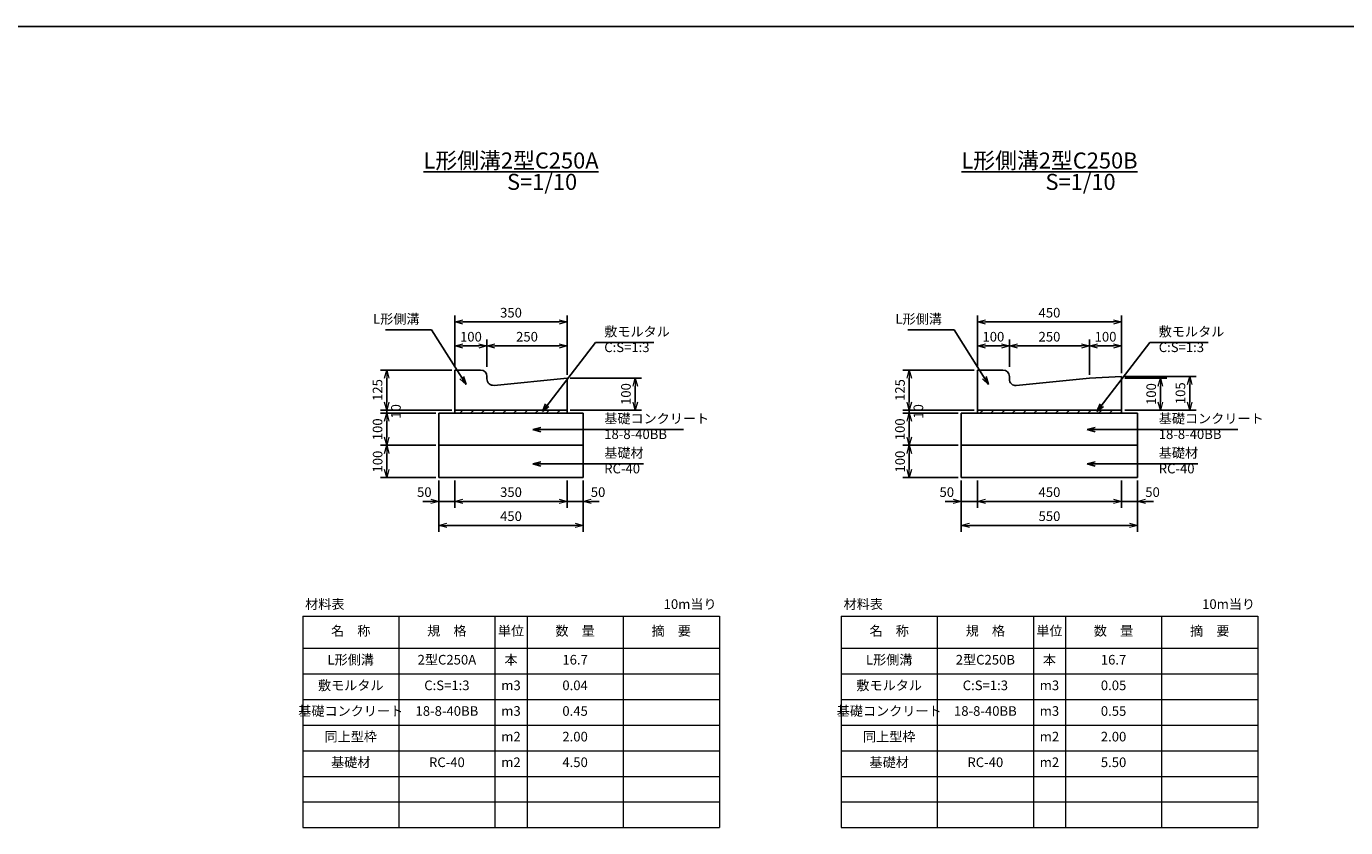
# Model space of a CAD drawing. Units: millimetres. Extents: x 0 to 16800, y 0 to 11880.
# Drawn here: x 8568 to 12684, y 9380 to 11880 of the extents above; entities that cross this region are included whole.
import ezdxf

# ---------------------------------------------------------------- set-up
doc = ezdxf.new("R2010")
doc.units = ezdxf.units.MM
doc.header["$LTSCALE"] = 10
doc.layers.add('D-STR', color=1, linetype='Continuous')
doc.layers.add('D-TTL', color=2, linetype='Continuous')
doc.layers.add('D-STR-DIM', color=7, linetype='Continuous', lineweight=15)
doc.layers.add('D-STR-TXT', color=7, linetype='Continuous', lineweight=15)
doc.styles.get("Standard").update_dxf_attribs({"font": 'MS Gothic.ttf', "width": 0.8})
doc.dimstyles.new('S10', dxfattribs={"dimscale": 10, "dimtxt": 3, "dimasz": 2.5, "dimexe": 2, "dimexo": 1, "dimgap": 1, "dimtad": 1, "dimdec": 0, "dimdsep": 46, "dimtxsty": 'Standard', "dimblk": 'OPEN30', "dimcen": 2.5, "dimclrd": 256, "dimclre": 256, "dimclrt": 256, "dimadec": 0, "dimazin": 0, "dimtfac": 1, "dimtdec": 0, "dimtmove": 0, "dimatfit": 3, "dimldrblk": 'OPEN30', "dimfxl": 1, "dimarcsym": 0})

# ---------------------------------------------------------------- blocks, each defined once
blk = doc.blocks.new('_OPEN30')
at = {"color": 0, "linetype": 'ByBlock'}
for p, q in [((-1, 0.27), (0, 0)), ((0, 0), (-1, -0.27)), ((0, 0), (-1, 0))]:
    blk.add_line(p, q, dxfattribs=at)
blk = doc.blocks.new('*D366')
at = {"layer": 'D-STR-DIM', "lineweight": -2}
for p, q in [((9855, 10462.8), (9855, 10302.8)), ((10305, 10462.8), (10305, 10302.8)), ((9880, 10322.8), (10280, 10322.8))]:
    blk.add_line(p, q, dxfattribs=at)
at = {"layer": 'DEFPOINTS', "color": 0}
for p in [(9855, 10472.8), (10305, 10472.8), (10305, 10322.8)]:
    blk.add_point(p, dxfattribs=at)
at = {"layer": 'D-STR-DIM', "lineweight": -2, "xscale": 25, "yscale": 25, "zscale": 25, "rotation": 180}
blk.add_blockref('_OPEN30', (9855, 10322.8), dxfattribs=at)
at = {"layer": 'D-STR-DIM', "lineweight": -2, "xscale": 25, "yscale": 25, "zscale": 25}
blk.add_blockref('_OPEN30', (10305, 10322.8), dxfattribs=at)
at = {"layer": 'D-STR-DIM', "insert": (10080, 10347.8), "char_height": 30, "attachment_point": 5}
blk.add_mtext('450', dxfattribs=at)
blk = doc.blocks.new('*D367')
at = {"layer": 'D-STR-DIM', "lineweight": -2}
for p, q in [((10265, 10782.8), (10487.5, 10782.8)), ((10467.5, 10757.8), (10467.5, 10707.8)), ((10265, 10682.8), (10487.5, 10682.8))]:
    blk.add_line(p, q, dxfattribs=at)
at = {"layer": 'DEFPOINTS', "color": 0}
for p in [(10255, 10782.8), (10255, 10682.8), (10467.5, 10682.8)]:
    blk.add_point(p, dxfattribs=at)
at = {"layer": 'D-STR-DIM', "lineweight": -2, "xscale": 25, "yscale": 25, "zscale": 25}
for p, rotation in [((10467.5, 10782.8), 90), ((10467.5, 10682.8), 270)]:
    blk.add_blockref('_OPEN30', p, dxfattribs=dict(at, rotation=rotation))
at = {"layer": 'D-STR-DIM', "insert": (10442.5, 10732.8), "char_height": 30, "attachment_point": 5, "rotation": 90}
blk.add_mtext('100', dxfattribs=at)
blk = doc.blocks.new('*D368')
at = {"layer": 'D-STR-DIM', "lineweight": -2}
for p, q in [((9905, 10817.8), (9905, 10977.8)), ((9930, 10957.8), (10230, 10957.8)), ((10255, 10792.8), (10255, 10977.8))]:
    blk.add_line(p, q, dxfattribs=at)
at = {"layer": 'DEFPOINTS', "color": 0}
for p in [(10255, 10957.8), (9905, 10807.8), (10255, 10782.8)]:
    blk.add_point(p, dxfattribs=at)
at = {"layer": 'D-STR-DIM', "lineweight": -2, "xscale": 25, "yscale": 25, "zscale": 25, "rotation": 180}
blk.add_blockref('_OPEN30', (9905, 10957.8), dxfattribs=at)
at = {"layer": 'D-STR-DIM', "lineweight": -2, "xscale": 25, "yscale": 25, "zscale": 25}
blk.add_blockref('_OPEN30', (10255, 10957.8), dxfattribs=at)
at = {"layer": 'D-STR-DIM', "insert": (10080, 10982.8), "char_height": 30, "attachment_point": 5}
blk.add_mtext('350', dxfattribs=at)
blk = doc.blocks.new('*D369')
at = {"layer": 'D-STR-DIM', "lineweight": -2}
for p, q in [((9905, 10817.8), (9905, 10902.8)), ((9930, 10882.8), (9980, 10882.8)), ((10005, 10817.8), (10005, 10902.8))]:
    blk.add_line(p, q, dxfattribs=at)
at = {"layer": 'DEFPOINTS', "color": 0}
for p in [(10005, 10882.8), (9905, 10807.8), (10005, 10807.8)]:
    blk.add_point(p, dxfattribs=at)
at = {"layer": 'D-STR-DIM', "lineweight": -2, "xscale": 25, "yscale": 25, "zscale": 25, "rotation": 180}
blk.add_blockref('_OPEN30', (9905, 10882.8), dxfattribs=at)
at = {"layer": 'D-STR-DIM', "lineweight": -2, "xscale": 25, "yscale": 25, "zscale": 25}
blk.add_blockref('_OPEN30', (10005, 10882.8), dxfattribs=at)
at = {"layer": 'D-STR-DIM', "insert": (9955, 10907.8), "char_height": 30, "attachment_point": 5}
blk.add_mtext('100', dxfattribs=at)
blk = doc.blocks.new('*D370')
at = {"layer": 'D-STR-DIM', "lineweight": -2}
for p, q in [((9905, 10462.8), (9905, 10377.8)), ((10255, 10462.8), (10255, 10377.8)), ((9930, 10397.8), (10230, 10397.8))]:
    blk.add_line(p, q, dxfattribs=at)
at = {"layer": 'DEFPOINTS', "color": 0}
for p in [(9905, 10472.8), (10255, 10472.8), (10255, 10397.8)]:
    blk.add_point(p, dxfattribs=at)
at = {"layer": 'D-STR-DIM', "lineweight": -2, "xscale": 25, "yscale": 25, "zscale": 25, "rotation": 180}
blk.add_blockref('_OPEN30', (9905, 10397.8), dxfattribs=at)
at = {"layer": 'D-STR-DIM', "lineweight": -2, "xscale": 25, "yscale": 25, "zscale": 25}
blk.add_blockref('_OPEN30', (10255, 10397.8), dxfattribs=at)
at = {"layer": 'D-STR-DIM', "insert": (10080, 10422.8), "char_height": 30, "attachment_point": 5}
blk.add_mtext('350', dxfattribs=at)
blk = doc.blocks.new('*D371')
at = {"layer": 'D-STR-DIM', "lineweight": -2}
for p, q in [((9895, 10807.8), (9672.5, 10807.8)), ((9692.5, 10782.8), (9692.5, 10707.8)), ((9895, 10682.8), (9672.5, 10682.8))]:
    blk.add_line(p, q, dxfattribs=at)
at = {"layer": 'DEFPOINTS', "color": 0}
for p in [(9905, 10807.8), (9692.5, 10682.8), (9905, 10682.8)]:
    blk.add_point(p, dxfattribs=at)
at = {"layer": 'D-STR-DIM', "lineweight": -2, "xscale": 25, "yscale": 25, "zscale": 25}
for p, rotation in [((9692.5, 10807.8), 90), ((9692.5, 10682.8), 270)]:
    blk.add_blockref('_OPEN30', p, dxfattribs=dict(at, rotation=rotation))
at = {"layer": 'D-STR-DIM', "insert": (9667.5, 10745.3), "char_height": 30, "attachment_point": 5, "rotation": 90}
blk.add_mtext('125', dxfattribs=at)
blk = doc.blocks.new('*D372')
at = {"layer": 'D-STR-DIM', "lineweight": -2}
for p, q in [((9692.5, 10707.8), (9692.5, 10732.8)), ((9895, 10682.8), (9672.5, 10682.8)), ((9845, 10672.8), (9672.5, 10672.8)), ((9692.5, 10682.8), (9692.5, 10672.8)), ((9692.5, 10647.8), (9692.5, 10622.8))]:
    blk.add_line(p, q, dxfattribs=at)
at = {"layer": 'DEFPOINTS', "color": 0}
for p in [(9692.5, 10672.8), (9855, 10672.8), (9905, 10682.8)]:
    blk.add_point(p, dxfattribs=at)
at = {"layer": 'D-STR-DIM', "lineweight": -2, "xscale": 25, "yscale": 25, "zscale": 25}
for p, rotation in [((9692.5, 10682.8), 270), ((9692.5, 10672.8), 90)]:
    blk.add_blockref('_OPEN30', p, dxfattribs=dict(at, rotation=rotation))
at = {"layer": 'D-STR-DIM', "insert": (9724.9, 10678.6), "char_height": 30, "attachment_point": 5, "rotation": 90}
blk.add_mtext('10', dxfattribs=at)
blk = doc.blocks.new('*D373')
at = {"layer": 'D-STR-DIM', "lineweight": -2}
for p, q in [((9845, 10572.8), (9672.5, 10572.8)), ((9692.5, 10547.8), (9692.5, 10497.8)), ((9845, 10472.8), (9672.5, 10472.8))]:
    blk.add_line(p, q, dxfattribs=at)
at = {"layer": 'DEFPOINTS', "color": 0}
for p in [(9855, 10572.8), (9692.5, 10472.8), (9855, 10472.8)]:
    blk.add_point(p, dxfattribs=at)
at = {"layer": 'D-STR-DIM', "lineweight": -2, "xscale": 25, "yscale": 25, "zscale": 25}
for p, rotation in [((9692.5, 10572.8), 90), ((9692.5, 10472.8), 270)]:
    blk.add_blockref('_OPEN30', p, dxfattribs=dict(at, rotation=rotation))
at = {"layer": 'D-STR-DIM', "insert": (9667.8, 10522), "char_height": 30, "attachment_point": 5, "rotation": 90}
blk.add_mtext('100', dxfattribs=at)
blk = doc.blocks.new('*D374')
at = {"layer": 'D-STR-DIM', "lineweight": -2}
for p, q in [((9845, 10672.8), (9672.5, 10672.8)), ((9692.5, 10647.8), (9692.5, 10597.8)), ((9845, 10572.8), (9672.5, 10572.8))]:
    blk.add_line(p, q, dxfattribs=at)
at = {"layer": 'DEFPOINTS', "color": 0}
for p in [(9855, 10672.8), (9692.5, 10572.8), (9855, 10572.8)]:
    blk.add_point(p, dxfattribs=at)
at = {"layer": 'D-STR-DIM', "lineweight": -2, "xscale": 25, "yscale": 25, "zscale": 25}
for p, rotation in [((9692.5, 10672.8), 90), ((9692.5, 10572.8), 270)]:
    blk.add_blockref('_OPEN30', p, dxfattribs=dict(at, rotation=rotation))
at = {"layer": 'D-STR-DIM', "insert": (9667.5, 10622.8), "char_height": 30, "attachment_point": 5, "rotation": 90}
blk.add_mtext('100', dxfattribs=at)
blk = doc.blocks.new('*D375')
at = {"layer": 'D-STR-DIM', "lineweight": -2}
for p, q in [((9855, 10462.8), (9855, 10377.8)), ((9905, 10462.8), (9905, 10377.8)), ((9830, 10397.8), (9805, 10397.8)), ((9855, 10397.8), (9905, 10397.8)), ((9930, 10397.8), (9955, 10397.8))]:
    blk.add_line(p, q, dxfattribs=at)
at = {"layer": 'DEFPOINTS', "color": 0}
for p in [(9855, 10472.8), (9905, 10472.8), (9905, 10397.8)]:
    blk.add_point(p, dxfattribs=at)
at = {"layer": 'D-STR-DIM', "lineweight": -2, "xscale": 25, "yscale": 25, "zscale": 25}
blk.add_blockref('_OPEN30', (9855, 10397.8), dxfattribs=at)
at = {"layer": 'D-STR-DIM', "lineweight": -2, "xscale": 25, "yscale": 25, "zscale": 25, "rotation": 180}
blk.add_blockref('_OPEN30', (9905, 10397.8), dxfattribs=at)
at = {"layer": 'D-STR-DIM', "insert": (9809.6, 10422.9), "char_height": 30, "attachment_point": 5}
blk.add_mtext('50', dxfattribs=at)
blk = doc.blocks.new('*D376')
at = {"layer": 'D-STR-DIM', "lineweight": -2}
for p, q in [((10255, 10462.8), (10255, 10377.8)), ((10305, 10462.8), (10305, 10377.8)), ((10230, 10397.8), (10205, 10397.8)), ((10255, 10397.8), (10305, 10397.8)), ((10330, 10397.8), (10355, 10397.8))]:
    blk.add_line(p, q, dxfattribs=at)
at = {"layer": 'DEFPOINTS', "color": 0}
for p in [(10255, 10472.8), (10305, 10472.8), (10305, 10397.8)]:
    blk.add_point(p, dxfattribs=at)
at = {"layer": 'D-STR-DIM', "lineweight": -2, "xscale": 25, "yscale": 25, "zscale": 25}
blk.add_blockref('_OPEN30', (10255, 10397.8), dxfattribs=at)
at = {"layer": 'D-STR-DIM', "lineweight": -2, "xscale": 25, "yscale": 25, "zscale": 25, "rotation": 180}
blk.add_blockref('_OPEN30', (10305, 10397.8), dxfattribs=at)
at = {"layer": 'D-STR-DIM', "insert": (10351.6, 10422.9), "char_height": 30, "attachment_point": 5}
blk.add_mtext('50', dxfattribs=at)
blk = doc.blocks.new('*D377')
at = {"layer": 'D-STR-DIM', "lineweight": -2}
for p, q in [((10005, 10817.8), (10005, 10902.8)), ((10030, 10882.8), (10230, 10882.8)), ((10255, 10792.8), (10255, 10902.8))]:
    blk.add_line(p, q, dxfattribs=at)
at = {"layer": 'DEFPOINTS', "color": 0}
for p in [(10255, 10882.8), (10005, 10807.8), (10255, 10782.8)]:
    blk.add_point(p, dxfattribs=at)
at = {"layer": 'D-STR-DIM', "lineweight": -2, "xscale": 25, "yscale": 25, "zscale": 25, "rotation": 180}
blk.add_blockref('_OPEN30', (10005, 10882.8), dxfattribs=at)
at = {"layer": 'D-STR-DIM', "lineweight": -2, "xscale": 25, "yscale": 25, "zscale": 25}
blk.add_blockref('_OPEN30', (10255, 10882.8), dxfattribs=at)
at = {"layer": 'D-STR-DIM', "insert": (10130, 10907.8), "char_height": 30, "attachment_point": 5}
blk.add_mtext('250', dxfattribs=at)
blk = doc.blocks.new('*D393')
at = {"layer": 'D-STR-DIM', "lineweight": -2}
for p, q in [((11485, 10462.8), (11485, 10302.8)), ((12035, 10462.8), (12035, 10302.8)), ((11510, 10322.8), (12010, 10322.8))]:
    blk.add_line(p, q, dxfattribs=at)
at = {"layer": 'DEFPOINTS', "color": 0}
for p in [(11485, 10472.8), (12035, 10472.8), (12035, 10322.8)]:
    blk.add_point(p, dxfattribs=at)
at = {"layer": 'D-STR-DIM', "lineweight": -2, "xscale": 25, "yscale": 25, "zscale": 25, "rotation": 180}
blk.add_blockref('_OPEN30', (11485, 10322.8), dxfattribs=at)
at = {"layer": 'D-STR-DIM', "lineweight": -2, "xscale": 25, "yscale": 25, "zscale": 25}
blk.add_blockref('_OPEN30', (12035, 10322.8), dxfattribs=at)
at = {"layer": 'D-STR-DIM', "insert": (11760, 10347.8), "char_height": 30, "attachment_point": 5}
blk.add_mtext('550', dxfattribs=at)
blk = doc.blocks.new('*D394')
at = {"layer": 'D-STR-DIM', "lineweight": -2}
for p, q in [((11995, 10787.8), (12217.5, 10787.8)), ((12197.5, 10762.8), (12197.5, 10707.8)), ((11995, 10682.8), (12217.5, 10682.8))]:
    blk.add_line(p, q, dxfattribs=at)
at = {"layer": 'DEFPOINTS', "color": 0}
for p in [(11985, 10787.8), (11985, 10682.8), (12197.5, 10682.8)]:
    blk.add_point(p, dxfattribs=at)
at = {"layer": 'D-STR-DIM', "lineweight": -2, "xscale": 25, "yscale": 25, "zscale": 25}
for p, rotation in [((12197.5, 10787.8), 90), ((12197.5, 10682.8), 270)]:
    blk.add_blockref('_OPEN30', p, dxfattribs=dict(at, rotation=rotation))
at = {"layer": 'D-STR-DIM', "insert": (12172.5, 10735.3), "char_height": 30, "attachment_point": 5, "rotation": 90}
blk.add_mtext('105', dxfattribs=at)
blk = doc.blocks.new('*D395')
at = {"layer": 'D-STR-DIM', "lineweight": -2}
for p, q in [((11535, 10817.8), (11535, 10977.8)), ((11560, 10957.8), (11960, 10957.8)), ((11985, 10797.8), (11985, 10977.8))]:
    blk.add_line(p, q, dxfattribs=at)
at = {"layer": 'DEFPOINTS', "color": 0}
for p in [(11985, 10957.8), (11535, 10807.8), (11985, 10787.8)]:
    blk.add_point(p, dxfattribs=at)
at = {"layer": 'D-STR-DIM', "lineweight": -2, "xscale": 25, "yscale": 25, "zscale": 25, "rotation": 180}
blk.add_blockref('_OPEN30', (11535, 10957.8), dxfattribs=at)
at = {"layer": 'D-STR-DIM', "lineweight": -2, "xscale": 25, "yscale": 25, "zscale": 25}
blk.add_blockref('_OPEN30', (11985, 10957.8), dxfattribs=at)
at = {"layer": 'D-STR-DIM', "insert": (11760, 10982.8), "char_height": 30, "attachment_point": 5}
blk.add_mtext('450', dxfattribs=at)
blk = doc.blocks.new('*D396')
at = {"layer": 'D-STR-DIM', "lineweight": -2}
for p, q in [((11635, 10817.8), (11635, 10902.8)), ((11660, 10882.8), (11860, 10882.8)), ((11885, 10792.8), (11885, 10902.8))]:
    blk.add_line(p, q, dxfattribs=at)
at = {"layer": 'DEFPOINTS', "color": 0}
for p in [(11885, 10882.8), (11635, 10807.8), (11885, 10782.8)]:
    blk.add_point(p, dxfattribs=at)
at = {"layer": 'D-STR-DIM', "lineweight": -2, "xscale": 25, "yscale": 25, "zscale": 25, "rotation": 180}
blk.add_blockref('_OPEN30', (11635, 10882.8), dxfattribs=at)
at = {"layer": 'D-STR-DIM', "lineweight": -2, "xscale": 25, "yscale": 25, "zscale": 25}
blk.add_blockref('_OPEN30', (11885, 10882.8), dxfattribs=at)
at = {"layer": 'D-STR-DIM', "insert": (11760, 10907.8), "char_height": 30, "attachment_point": 5}
blk.add_mtext('250', dxfattribs=at)
blk = doc.blocks.new('*D397')
at = {"layer": 'D-STR-DIM', "lineweight": -2}
for p, q in [((11535, 10462.8), (11535, 10377.8)), ((11985, 10462.8), (11985, 10377.8)), ((11560, 10397.8), (11960, 10397.8))]:
    blk.add_line(p, q, dxfattribs=at)
at = {"layer": 'DEFPOINTS', "color": 0}
for p in [(11535, 10472.8), (11985, 10472.8), (11985, 10397.8)]:
    blk.add_point(p, dxfattribs=at)
at = {"layer": 'D-STR-DIM', "lineweight": -2, "xscale": 25, "yscale": 25, "zscale": 25, "rotation": 180}
blk.add_blockref('_OPEN30', (11535, 10397.8), dxfattribs=at)
at = {"layer": 'D-STR-DIM', "lineweight": -2, "xscale": 25, "yscale": 25, "zscale": 25}
blk.add_blockref('_OPEN30', (11985, 10397.8), dxfattribs=at)
at = {"layer": 'D-STR-DIM', "insert": (11760, 10422.8), "char_height": 30, "attachment_point": 5}
blk.add_mtext('450', dxfattribs=at)
blk = doc.blocks.new('*D398')
at = {"layer": 'D-STR-DIM', "lineweight": -2}
for p, q in [((11322.5, 10707.8), (11322.5, 10732.8)), ((11525, 10682.8), (11302.5, 10682.8)), ((11475, 10672.8), (11302.5, 10672.8)), ((11322.5, 10682.8), (11322.5, 10672.8)), ((11322.5, 10647.8), (11322.5, 10622.8))]:
    blk.add_line(p, q, dxfattribs=at)
at = {"layer": 'DEFPOINTS', "color": 0}
for p in [(11322.5, 10672.8), (11485, 10672.8), (11535, 10682.8)]:
    blk.add_point(p, dxfattribs=at)
at = {"layer": 'D-STR-DIM', "lineweight": -2, "xscale": 25, "yscale": 25, "zscale": 25}
for p, rotation in [((11322.5, 10682.8), 270), ((11322.5, 10672.8), 90)]:
    blk.add_blockref('_OPEN30', p, dxfattribs=dict(at, rotation=rotation))
at = {"layer": 'D-STR-DIM', "insert": (11354.9, 10678.6), "char_height": 30, "attachment_point": 5, "rotation": 90}
blk.add_mtext('10', dxfattribs=at)
blk = doc.blocks.new('*D399')
at = {"layer": 'D-STR-DIM', "lineweight": -2}
for p, q in [((11525, 10807.8), (11302.5, 10807.8)), ((11322.5, 10782.8), (11322.5, 10707.8)), ((11525, 10682.8), (11302.5, 10682.8))]:
    blk.add_line(p, q, dxfattribs=at)
at = {"layer": 'DEFPOINTS', "color": 0}
for p in [(11535, 10807.8), (11322.5, 10682.8), (11535, 10682.8)]:
    blk.add_point(p, dxfattribs=at)
at = {"layer": 'D-STR-DIM', "lineweight": -2, "xscale": 25, "yscale": 25, "zscale": 25}
for p, rotation in [((11322.5, 10807.8), 90), ((11322.5, 10682.8), 270)]:
    blk.add_blockref('_OPEN30', p, dxfattribs=dict(at, rotation=rotation))
at = {"layer": 'D-STR-DIM', "insert": (11297.5, 10745.3), "char_height": 30, "attachment_point": 5, "rotation": 90}
blk.add_mtext('125', dxfattribs=at)
blk = doc.blocks.new('*D400')
at = {"layer": 'D-STR-DIM', "lineweight": -2}
for p, q in [((11485, 10462.8), (11485, 10377.8)), ((11535, 10462.8), (11535, 10377.8)), ((11460, 10397.8), (11435, 10397.8)), ((11485, 10397.8), (11535, 10397.8)), ((11560, 10397.8), (11585, 10397.8))]:
    blk.add_line(p, q, dxfattribs=at)
at = {"layer": 'DEFPOINTS', "color": 0}
for p in [(11485, 10472.8), (11535, 10472.8), (11535, 10397.8)]:
    blk.add_point(p, dxfattribs=at)
at = {"layer": 'D-STR-DIM', "lineweight": -2, "xscale": 25, "yscale": 25, "zscale": 25}
blk.add_blockref('_OPEN30', (11485, 10397.8), dxfattribs=at)
at = {"layer": 'D-STR-DIM', "lineweight": -2, "xscale": 25, "yscale": 25, "zscale": 25, "rotation": 180}
blk.add_blockref('_OPEN30', (11535, 10397.8), dxfattribs=at)
at = {"layer": 'D-STR-DIM', "insert": (11439.6, 10422.9), "char_height": 30, "attachment_point": 5}
blk.add_mtext('50', dxfattribs=at)
blk = doc.blocks.new('*D401')
at = {"layer": 'D-STR-DIM', "lineweight": -2}
for p, q in [((11475, 10572.8), (11302.5, 10572.8)), ((11322.5, 10547.8), (11322.5, 10497.8)), ((11475, 10472.8), (11302.5, 10472.8))]:
    blk.add_line(p, q, dxfattribs=at)
at = {"layer": 'DEFPOINTS', "color": 0}
for p in [(11485, 10572.8), (11322.5, 10472.8), (11485, 10472.8)]:
    blk.add_point(p, dxfattribs=at)
at = {"layer": 'D-STR-DIM', "lineweight": -2, "xscale": 25, "yscale": 25, "zscale": 25}
for p, rotation in [((11322.5, 10572.8), 90), ((11322.5, 10472.8), 270)]:
    blk.add_blockref('_OPEN30', p, dxfattribs=dict(at, rotation=rotation))
at = {"layer": 'D-STR-DIM', "insert": (11297.8, 10522), "char_height": 30, "attachment_point": 5, "rotation": 90}
blk.add_mtext('100', dxfattribs=at)
blk = doc.blocks.new('*D402')
at = {"layer": 'D-STR-DIM', "lineweight": -2}
for p, q in [((11475, 10672.8), (11302.5, 10672.8)), ((11322.5, 10647.8), (11322.5, 10597.8)), ((11475, 10572.8), (11302.5, 10572.8))]:
    blk.add_line(p, q, dxfattribs=at)
at = {"layer": 'DEFPOINTS', "color": 0}
for p in [(11485, 10672.8), (11322.5, 10572.8), (11485, 10572.8)]:
    blk.add_point(p, dxfattribs=at)
at = {"layer": 'D-STR-DIM', "lineweight": -2, "xscale": 25, "yscale": 25, "zscale": 25}
for p, rotation in [((11322.5, 10672.8), 90), ((11322.5, 10572.8), 270)]:
    blk.add_blockref('_OPEN30', p, dxfattribs=dict(at, rotation=rotation))
at = {"layer": 'D-STR-DIM', "insert": (11297.5, 10622.8), "char_height": 30, "attachment_point": 5, "rotation": 90}
blk.add_mtext('100', dxfattribs=at)
blk = doc.blocks.new('*D403')
at = {"layer": 'D-STR-DIM', "lineweight": -2}
for p, q in [((11535, 10817.8), (11535, 10902.8)), ((11560, 10882.8), (11610, 10882.8)), ((11635, 10817.8), (11635, 10902.8))]:
    blk.add_line(p, q, dxfattribs=at)
at = {"layer": 'DEFPOINTS', "color": 0}
for p in [(11635, 10882.8), (11535, 10807.8), (11635, 10807.8)]:
    blk.add_point(p, dxfattribs=at)
at = {"layer": 'D-STR-DIM', "lineweight": -2, "xscale": 25, "yscale": 25, "zscale": 25, "rotation": 180}
blk.add_blockref('_OPEN30', (11535, 10882.8), dxfattribs=at)
at = {"layer": 'D-STR-DIM', "lineweight": -2, "xscale": 25, "yscale": 25, "zscale": 25}
blk.add_blockref('_OPEN30', (11635, 10882.8), dxfattribs=at)
at = {"layer": 'D-STR-DIM', "insert": (11585, 10907.8), "char_height": 30, "attachment_point": 5}
blk.add_mtext('100', dxfattribs=at)
blk = doc.blocks.new('*D404')
at = {"layer": 'D-STR-DIM', "lineweight": -2}
for p, q in [((11995, 10782.8), (12126.3, 10782.8)), ((12106.3, 10757.8), (12106.3, 10707.8)), ((11995, 10682.8), (12126.3, 10682.8))]:
    blk.add_line(p, q, dxfattribs=at)
at = {"layer": 'DEFPOINTS', "color": 0}
for p in [(11985, 10782.8), (11985, 10682.8), (12106.3, 10682.8)]:
    blk.add_point(p, dxfattribs=at)
at = {"layer": 'D-STR-DIM', "lineweight": -2, "xscale": 25, "yscale": 25, "zscale": 25}
for p, rotation in [((12106.3, 10782.8), 90), ((12106.3, 10682.8), 270)]:
    blk.add_blockref('_OPEN30', p, dxfattribs=dict(at, rotation=rotation))
at = {"layer": 'D-STR-DIM', "insert": (12081.3, 10732.8), "char_height": 30, "attachment_point": 5, "rotation": 90}
blk.add_mtext('100', dxfattribs=at)
blk = doc.blocks.new('*D405')
at = {"layer": 'D-STR-DIM', "lineweight": -2}
for p, q in [((11985, 10462.8), (11985, 10377.8)), ((12035, 10462.8), (12035, 10377.8)), ((11960, 10397.8), (11935, 10397.8)), ((11985, 10397.8), (12035, 10397.8)), ((12060, 10397.8), (12085, 10397.8))]:
    blk.add_line(p, q, dxfattribs=at)
at = {"layer": 'DEFPOINTS', "color": 0}
for p in [(11985, 10472.8), (12035, 10472.8), (12035, 10397.8)]:
    blk.add_point(p, dxfattribs=at)
at = {"layer": 'D-STR-DIM', "lineweight": -2, "xscale": 25, "yscale": 25, "zscale": 25}
blk.add_blockref('_OPEN30', (11985, 10397.8), dxfattribs=at)
at = {"layer": 'D-STR-DIM', "lineweight": -2, "xscale": 25, "yscale": 25, "zscale": 25, "rotation": 180}
blk.add_blockref('_OPEN30', (12035, 10397.8), dxfattribs=at)
at = {"layer": 'D-STR-DIM', "insert": (12081.6, 10422.9), "char_height": 30, "attachment_point": 5}
blk.add_mtext('50', dxfattribs=at)
blk = doc.blocks.new('*D406')
at = {"layer": 'D-STR-DIM', "lineweight": -2}
for p, q in [((11885, 10792.8), (11885, 10902.8)), ((11910, 10882.8), (11960, 10882.8)), ((11985, 10797.8), (11985, 10902.8))]:
    blk.add_line(p, q, dxfattribs=at)
at = {"layer": 'DEFPOINTS', "color": 0}
for p in [(11985, 10882.8), (11985, 10787.8), (11885, 10782.8)]:
    blk.add_point(p, dxfattribs=at)
at = {"layer": 'D-STR-DIM', "lineweight": -2, "xscale": 25, "yscale": 25, "zscale": 25, "rotation": 180}
blk.add_blockref('_OPEN30', (11885, 10882.8), dxfattribs=at)
at = {"layer": 'D-STR-DIM', "lineweight": -2, "xscale": 25, "yscale": 25, "zscale": 25}
blk.add_blockref('_OPEN30', (11985, 10882.8), dxfattribs=at)
at = {"layer": 'D-STR-DIM', "insert": (11935, 10907.8), "char_height": 30, "attachment_point": 5}
blk.add_mtext('100', dxfattribs=at)

msp = doc.modelspace()

# ---------------------------------------------------------------- hatches: boundary and pattern name
at = {"layer": 'D-STR'}
h = msp.add_hatch(dxfattribs=at)
h.set_pattern_fill('ANSI31', color=0, scale=7.5, style=0)
h.set_pattern_definition([(45, (8059.25, 9822.446), (-16.83798, 16.83798), [])])
h.paths.add_polyline_path([(10255, 10672.8), (10255, 10682.8), (9905, 10682.8), (9905, 10672.8)])
h = msp.add_hatch(dxfattribs=at)
h.set_pattern_fill('ANSI31', color=0, scale=7.5, style=0)
h.set_pattern_definition([(45, (7115.797, 8939.633), (-16.83798, 16.83798), [])])
h.paths.add_polyline_path([(11535, 10682.8), (11535, 10672.8), (11985, 10672.8), (11985, 10682.8)])

# ---------------------------------------------------------------- linework, layer by layer
for p, q in [((9985, 10807.8), (9905, 10807.8)), ((9905, 10682.8), (9905, 10807.8)), ((10005, 10779.9), (10005, 10787.8)), ((11535, 10682.8), (11535, 10807.8)), ((11615, 10807.8), (11535, 10807.8)), ((11635, 10779.2), (11635, 10787.8)), ((11885, 10782.8), (11985, 10787.8)), ((11985, 10682.8), (11985, 10787.8)), ((10027, 10760), (10255, 10782.8)), ((10255, 10782.8), (10255, 10682.8)), ((11656.4, 10759.3), (11885, 10782.8)), ((10255, 10682.8), (9905, 10682.8)), ((11985, 10682.8), (11535, 10682.8))]:
    msp.add_line(p, q, dxfattribs=at)
at = {"layer": 'D-STR', "color": 0}
for p, q in [((9855, 10672.8), (10305, 10672.8)), ((9855, 10472.8), (9855, 10672.8)), ((9905, 10682.8), (9905, 10672.8)), ((10255, 10682.8), (10255, 10672.8)), ((10305, 10672.8), (10305, 10472.8)), ((11485, 10672.8), (12035, 10672.8)), ((11485, 10472.8), (11485, 10672.8)), ((11535, 10682.8), (11535, 10672.8)), ((11985, 10682.8), (11985, 10672.8)), ((12035, 10672.8), (12035, 10472.8)), ((10305, 10572.8), (9855, 10572.8)), ((12035, 10572.8), (11485, 10572.8)), ((10305, 10472.8), (9855, 10472.8)), ((12035, 10472.8), (11485, 10472.8))]:
    msp.add_line(p, q, dxfattribs=at)
at = {"layer": 'D-STR'}
for centre, start, end in [((9985, 10787.8), 0, 90), ((11615, 10787.8), 0, 90), ((10025, 10779.9), 180, 275.7106), ((11655, 10779.2), 180, 274.0856)]:
    msp.add_arc(centre, 20, start, end, dxfattribs=at)
at = {"layer": 'D-STR-DIM'}
for p, q in [((9430, 10040), (10730, 10040)), ((9430, 10040), (9430, 9380)), ((9730, 10040), (9730, 9380)), ((10030, 10040), (10030, 9380)), ((10130, 10040), (10130, 9380)), ((10430, 10040), (10430, 9380)), ((10730, 10040), (10730, 9380)), ((11110, 10040), (12410, 10040)), ((11110, 10040), (11110, 9380)), ((11410, 10040), (11410, 9380)), ((11710, 10040), (11710, 9380)), ((11810, 10040), (11810, 9380)), ((12110, 10040), (12110, 9380)), ((12410, 10040), (12410, 9380)), ((9430, 9940), (10730, 9940)), ((11110, 9940), (12410, 9940)), ((9430, 9860), (10730, 9860)), ((11110, 9860), (12410, 9860)), ((9430, 9780), (10730, 9780)), ((11110, 9780), (12410, 9780)), ((9430, 9700), (10730, 9700)), ((11110, 9700), (12410, 9700)), ((9430, 9620), (10730, 9620)), ((11110, 9620), (12410, 9620)), ((9430, 9540), (10730, 9540)), ((11110, 9540), (12410, 9540)), ((9430, 9460), (10730, 9460)), ((11110, 9460), (12410, 9460)), ((9430, 9380), (10730, 9380)), ((11110, 9380), (12410, 9380))]:
    msp.add_line(p, q, dxfattribs=at)
at = {"layer": 'D-TTL'}
msp.add_line((8400, 11880), (16800, 11880), dxfattribs=at)

# ---------------------------------------------------------------- texts
at = {"layer": 'D-STR-DIM', "char_height": 30}
for s, insert, attachment_point in [('L形側溝', (9794.6, 10942.8), 9), ('L形側溝', (11424.6, 10942.8), 9), ('敷モルタル', (10370.9, 10903.3), 7), ('敷モルタル', (12100.9, 10903.3), 7), ('C:S=1:3', (10370.9, 10854.4), 7), ('C:S=1:3', (12100.9, 10854.4), 7), ('基礎コンクリート', (10370.9, 10632), 7), ('基礎コンクリート', (12100.9, 10632), 7), ('18-8-40BB', (10370.9, 10583.1), 7), ('18-8-40BB', (12100.9, 10583.1), 7), ('基礎材\u3000', (10370.9, 10524.9), 7), ('基礎材\u3000', (12100.9, 10524.9), 7), ('RC-40', (10370.9, 10475.9), 7), ('RC-40', (12100.9, 10475.9), 7), ('材料表', (9499.1, 10073.5), 5), ('10m当り', (10638.9, 10073.5), 5), ('材料表', (11179.1, 10073.5), 5), ('10m当り', (12318.9, 10073.5), 5), ('名\u3000称', (9580, 9990), 5), ('規\u3000格', (9880, 9990), 5), ('単位', (10080, 9990), 5), ('数\u3000量', (10280, 9990), 5), ('摘\u3000要', (10580, 9990), 5), ('名\u3000称', (11260, 9990), 5), ('規\u3000格', (11560, 9990), 5), ('単位', (11760, 9990), 5), ('数\u3000量', (11960, 9990), 5), ('摘\u3000要', (12260, 9990), 5), ('L形側溝', (9580, 9900), 5), ('2型C250A', (9880, 9900), 5), ('本', (10080, 9900), 5), ('L形側溝', (11260, 9900), 5), ('2型C250B', (11560, 9900), 5), ('本', (11760, 9900), 5), ('16.7', (10280, 9900), 5), ('16.7', (11960, 9900), 5), ('敷モルタル', (9580, 9820), 5), ('C:S=1:3', (9880, 9820), 5), ('m3', (10080, 9820), 5), ('0.04', (10280, 9820), 5), ('敷モルタル', (11260, 9820), 5), ('C:S=1:3', (11560, 9820), 5), ('m3', (11760, 9820), 5), ('0.05', (11960, 9820), 5), ('基礎コンクリート', (9580, 9740), 5), ('18-8-40BB', (9880, 9740), 5), ('m3', (10080, 9740), 5), ('0.45', (10280, 9740), 5), ('基礎コンクリート', (11260, 9740), 5), ('18-8-40BB', (11560, 9740), 5), ('m3', (11760, 9740), 5), ('0.55', (11960, 9740), 5), ('同上型枠', (9580, 9660), 5), ('m2', (10080, 9660), 5), ('2.00', (10280, 9660), 5), ('同上型枠', (11260, 9660), 5), ('m2', (11760, 9660), 5), ('2.00', (11960, 9660), 5), ('基礎材', (9580, 9580), 5), ('RC-40', (9880, 9580), 5), ('m2', (10080, 9580), 5), ('4.50', (10280, 9580), 5), ('基礎材', (11260, 9580), 5), ('RC-40', (11560, 9580), 5), ('m2', (11760, 9580), 5), ('5.50', (11960, 9580), 5)]:
    msp.add_mtext(s, dxfattribs=dict(at, insert=insert, attachment_point=attachment_point))
at = {"layer": 'D-STR-TXT', "lineweight": -3, "char_height": 50, "attachment_point": 5}
for s, insert in [('{\\LL形側溝2型C250A}', (10080, 11461.5)), ('{\\LL形側溝2型C250B}', (11760, 11461.5)), ('S=1/10', (10177, 11388.4)), ('S=1/10', (11857, 11388.4))]:
    msp.add_mtext(s, dxfattribs=dict(at, insert=insert))

# ---------------------------------------------------------------- dimensions: what is measured, and where the dimension line sits
at = {"layer": 'D-STR-DIM'}
for base, p1, p2, override, picture, middle in [((10255, 10957.8), (9905, 10807.8), (10255, 10782.8), {"dimtmove": 1}, '*D368', (10080, 10982.8)), ((11985, 10957.8), (11535, 10807.8), (11985, 10787.8), {"dimtmove": 1}, '*D395', (11760, 10982.8)), ((10005, 10882.8), (9905, 10807.8), (10005, 10807.8), {"dimtmove": 1}, '*D369', (9955, 10907.8)), ((10255, 10882.8), (10005, 10807.8), (10255, 10782.8), {"dimtmove": 2}, '*D377', (10130, 10907.8)), ((11635, 10882.8), (11535, 10807.8), (11635, 10807.8), {"dimtmove": 1}, '*D403', (11585, 10907.8)), ((11885, 10882.8), (11635, 10807.8), (11885, 10782.8), {"dimtmove": 2}, '*D396', (11760, 10907.8))]:
    dim = msp.add_linear_dim(base=base, p1=p1, p2=p2, dimstyle='S10', override=override, dxfattribs=at)
    dim.commit()
    dim.dimension.update_dxf_attribs({"geometry": picture, "text_midpoint": middle})
for base, p1, p2, picture, middle in [((11985, 10882.8), (11885, 10782.8), (11985, 10787.8), '*D406', (11935, 10907.8)), ((10305, 10322.8), (9855, 10472.8), (10305, 10472.8), '*D366', (10080, 10347.8)), ((10255, 10397.8), (9905, 10472.8), (10255, 10472.8), '*D370', (10080, 10422.8)), ((12035, 10322.8), (11485, 10472.8), (12035, 10472.8), '*D393', (11760, 10347.8)), ((11985, 10397.8), (11535, 10472.8), (11985, 10472.8), '*D397', (11760, 10422.8))]:
    dim = msp.add_linear_dim(base=base, p1=p1, p2=p2, dimstyle='S10', dxfattribs=at)
    dim.commit()
    dim.dimension.update_dxf_attribs({"geometry": picture, "text_midpoint": middle})
for base, p1, p2, picture, middle in [((9692.5, 10682.8), (9905, 10807.8), (9905, 10682.8), '*D371', (9667.5, 10745.3)), ((11322.5, 10682.8), (11535, 10807.8), (11535, 10682.8), '*D399', (11297.5, 10745.3))]:
    dim = msp.add_linear_dim(base=base, p1=p1, p2=p2, angle=90, dimstyle='S10', dxfattribs=at)
    dim.commit()
    dim.dimension.update_dxf_attribs({"geometry": picture, "text_midpoint": middle})
for base, p1, p2, picture, middle in [((12197.5, 10682.8), (11985, 10787.8), (11985, 10682.8), '*D394', (12172.5, 10735.3)), ((10467.5, 10682.8), (10255, 10782.8), (10255, 10682.8), '*D367', (10442.5, 10732.8)), ((12106.3, 10682.8), (11985, 10782.8), (11985, 10682.8), '*D404', (12081.3, 10732.8))]:
    dim = msp.add_linear_dim(base=base, p1=p1, p2=p2, angle=90, dimstyle='S10', override={"dimtmove": 1}, dxfattribs=at)
    dim.commit()
    dim.dimension.update_dxf_attribs({"geometry": picture, "text_midpoint": middle})
for base, p1, p2, override, picture, middle in [((9692.5, 10672.8), (9905, 10682.8), (9855, 10672.8), {"dimtmove": 2}, '*D372', (9724.9, 10678.6)), ((11322.5, 10672.8), (11535, 10682.8), (11485, 10672.8), {"dimtmove": 2}, '*D398', (11354.9, 10678.6)), ((9692.5, 10572.8), (9855, 10672.8), (9855, 10572.8), {"dimtmove": 1}, '*D374', (9692.5, 10622.8)), ((11322.5, 10572.8), (11485, 10672.8), (11485, 10572.8), {"dimtmove": 1}, '*D402', (11322.5, 10622.8)), ((9692.5, 10472.8), (9855, 10572.8), (9855, 10472.8), {"dimtmove": 1}, '*D373', (9692.8, 10522)), ((11322.5, 10472.8), (11485, 10572.8), (11485, 10472.8), {"dimtmove": 1}, '*D401', (11322.8, 10522))]:
    dim = msp.add_linear_dim(base=base, p1=p1, p2=p2, angle=90, dimstyle='S10', override=override, dxfattribs=at)
    dim.commit()
    dim.dimension.update_dxf_attribs({"geometry": picture, "text_midpoint": middle, "dimtype": 160})
for base, p1, p2, picture, middle in [((9905, 10397.8), (9855, 10472.8), (9905, 10472.8), '*D375', (9809.6, 10397.9)), ((10305, 10397.8), (10255, 10472.8), (10305, 10472.8), '*D376', (10351.6, 10397.9)), ((11535, 10397.8), (11485, 10472.8), (11535, 10472.8), '*D400', (11439.6, 10397.9)), ((12035, 10397.8), (11985, 10472.8), (12035, 10472.8), '*D405', (12081.6, 10397.9))]:
    dim = msp.add_linear_dim(base=base, p1=p1, p2=p2, dimstyle='S10', override={"dimtmove": 1}, dxfattribs=at)
    dim.commit()
    dim.dimension.update_dxf_attribs({"geometry": picture, "text_midpoint": middle, "dimtype": 160})

# ---------------------------------------------------------------- leaders
at = {"layer": 'D-STR-DIM', "annotation_type": 0, "has_hookline": 1}
for points, hookline_direction, text_width in [([(9939.8, 10763), (9832.3, 10932.8), (9804.6, 10932.8)], 1, 106.1), ([(11569.8, 10763), (11462.3, 10932.8), (11434.6, 10932.8)], 1, 106.1), ([(10177.8, 10677.9), (10343.4, 10893.3), (10360.9, 10893.3)], 0, 154.5), ([(11907.8, 10677.9), (12073.4, 10893.3), (12090.9, 10893.3)], 0, 154.5), ([(10147.6, 10622), (10360.9, 10622)], 0, 247.1), ([(11877.6, 10622), (12090.9, 10622)], 0, 247.1), ([(10147.6, 10514.9), (10360.9, 10514.9)], 0, 122.4), ([(11877.6, 10514.9), (12090.9, 10514.9)], 0, 122.4)]:
    msp.add_leader(points, dimstyle='S10', override={"dimgap": 1, "dimtad": 1}, dxfattribs=dict(at, hookline_direction=hookline_direction, text_width=text_width))

doc.saveas('drawing.dxf')
